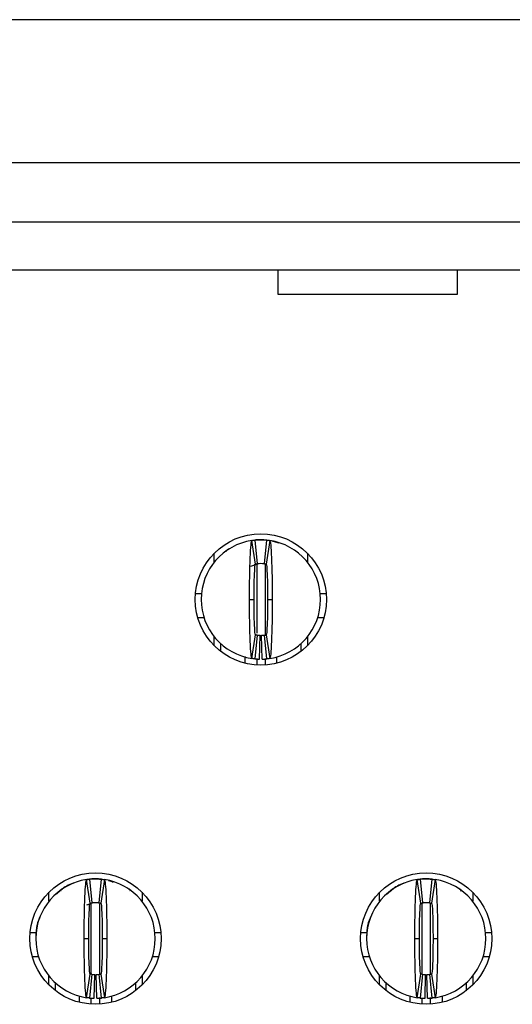
# Model space of a CAD drawing. Units: inches. Extents: x 0.1 to 20.2, y 0.1 to 13.1.
# Drawn here: x 2.3 to 2.4, y 2.3 to 2.6 of the extents above; entities that cross this region are included whole.
import ezdxf

# ---------------------------------------------------------------- set-up
doc = ezdxf.new("R2010")
doc.units = ezdxf.units.IN
doc.header["$LTSCALE"] = 1.2
doc.header["$MEASUREMENT"] = 0

msp = doc.modelspace()

# ---------------------------------------------------------------- linework, layer by layer
at = {"color": 7, "linetype": 'Continuous', "lineweight": 25}
for p, q in [((3.794404286502095, 2.592312627220878), (1.144010717408105, 2.592312627220878)), ((1.449128785991473, 2.545265382381332), (3.489286217918726, 2.545265382381332)), ((3.489286217918726, 2.525580339784624), (1.449128785991473, 2.525580339784624)), ((1.449128785991473, 2.50983231670713), (3.489286217918726, 2.50983231670713)), ((2.365861046655503, 2.501744018477175), (2.365861046655503, 2.50983231670713)), ((2.424916165279067, 2.50983231670713), (2.424916165279067, 2.501744018477175)), ((2.424916165279067, 2.501744018477175), (2.365861046655503, 2.501744018477175)), ((2.358395964559436, 2.412850589548318), (2.357225018919633, 2.420637051265115)), ((2.357360372356018, 2.420716768260884), (2.359168128139336, 2.420855930403271)), ((2.358183877842813, 2.420757261543102), (2.35897128541328, 2.412922712048486)), ((2.359168128139336, 2.420855930403271), (2.361136637898943, 2.420855930403271)), ((2.36133348979156, 2.412922712048486), (2.362120888195467, 2.420757261543102)), ((2.363079747118646, 2.420637051265115), (2.361908801478843, 2.412850589548318)), ((2.344798049977038, 2.413489388835521), (2.344798049977038, 2.41643917434268)), ((2.348684020919304, 2.417198490987656), (2.348563718975709, 2.416836315588204)), ((2.349847284981178, 2.417812833890715), (2.348698174089138, 2.417180322864203)), ((2.375506716061241, 2.41643917434268), (2.375506716061241, 2.413489388835521)), ((2.356838850047355, 2.412178268148366), (2.359148878361711, 2.412943753888742)), ((2.357978629380527, 2.412698438389314), (2.359146485889349, 2.412939005610262)), ((2.338588502543594, 2.40313939756617), (2.34056601386588, 2.40313939756617)), ((2.379738752172398, 2.40313939756617), (2.381716263494686, 2.40313939756617)), ((2.356412229142383, 2.401170892389843), (2.357908285193149, 2.401170892389843)), ((2.36239648084513, 2.401170892389843), (2.363892536895896, 2.401170892389843)), ((2.339319700763396, 2.395265381444143), (2.34137405536465, 2.395265381444143)), ((2.378930710673629, 2.395265381444143), (2.380985074441444, 2.395265381444143)), ((2.357225018919633, 2.381704733514571), (2.358395964559436, 2.389491199814648)), ((2.35897128541328, 2.389419072731199), (2.358183877842813, 2.381584525528224)), ((2.359758683817186, 2.381489791414268), (2.359916165331279, 2.389362230887841)), ((2.360546082221093, 2.381489791414268), (2.360388600707, 2.389362230887841)), ((2.362120888195467, 2.381584525528224), (2.36133348979156, 2.389419072731199)), ((2.361908801478843, 2.389491199814648), (2.363079747118646, 2.381704733514571)), ((2.344798049977038, 2.385902610437006), (2.344798049977038, 2.388852400527445)), ((2.346963411629262, 2.383997459945467), (2.346963411629262, 2.386557483288525)), ((2.373341363575578, 2.386557483288525), (2.373341363575578, 2.383997459945467)), ((2.375506716061241, 2.388852400527445), (2.375506716061241, 2.385902610437006)), ((2.354837423168009, 2.382342290732789), (2.354837423168009, 2.380179773006045)), ((2.36546734287027, 2.380179773006045), (2.36546734287027, 2.382295055445122)), ((2.303868411966376, 2.301039562448844), (2.302697457160013, 2.308826028748921)), ((2.302883758341179, 2.308913521279866), (2.304640566379716, 2.309044907887077)), ((2.303656316083193, 2.308946236735268), (2.30444372365366, 2.301111689532293)), ((2.304640566379716, 2.309044907887077), (2.306609085305884, 2.309044907887077)), ((2.30680592803194, 2.301111689532293), (2.307593335602407, 2.308946236735268)), ((2.308552194525587, 2.308826028748921), (2.307381239719223, 2.301039562448844)), ((2.412923526319056, 2.301039562448844), (2.411752580679253, 2.308826028748921)), ((2.411938877277139, 2.308913521279866), (2.413695689898956, 2.309044907887077)), ((2.412711439602433, 2.308946236735268), (2.41349884258962, 2.301111689532293)), ((2.413695689898956, 2.309044907887077), (2.415664195075283, 2.309044907887077)), ((2.4158610469679, 2.301111689532293), (2.416648445371806, 2.308946236735268)), ((2.417607304294986, 2.308826028748921), (2.416436358655183, 2.301039562448844)), ((2.294157925809408, 2.305385667242271), (2.292791063266187, 2.304050860162076)), ((2.294157925809408, 2.305385648909149), (2.294037018872801, 2.305023235179117)), ((2.317213109473959, 2.30502315268007), (2.317091322547518, 2.305385121831905)), ((2.403213035578807, 2.305385667242271), (2.401846173035586, 2.304050860162076)), ((2.403213049328648, 2.305385648909149), (2.403092128642201, 2.305023235179117)), ((2.426268228409918, 2.30502315268007), (2.426146441483478, 2.305385121831905)), ((2.290270497383979, 2.301678361736047), (2.290270497383979, 2.304628151826487)), ((2.32097915430162, 2.304628151826487), (2.32097915430162, 2.301678361736047)), ((2.399325611736659, 2.301678361736047), (2.399325611736659, 2.304628151826487)), ((2.430034273237581, 2.304628151826487), (2.430034273237581, 2.301678361736047)), ((2.302782816173938, 2.300523494243842), (2.304621316602091, 2.301132726789269)), ((2.30399711047964, 2.300999894157095), (2.30461893329629, 2.301127983094068)), ((2.306628335083509, 2.301132726789269), (2.306922398353132, 2.301081022803224)), ((2.30663071838931, 2.301127983094068), (2.307404174454279, 2.300942561902736)), ((2.412806776417761, 2.300844543868382), (2.413676440121331, 2.301132726789269)), ((2.413052238582161, 2.300999894157095), (2.41367404764897, 2.301127983094068)), ((2.415683444852908, 2.301132726789269), (2.415977521872372, 2.301081022803224)), ((2.41568583732527, 2.301127983094068), (2.416459288806959, 2.300942561902736)), ((2.284060940783973, 2.291328375049976), (2.286038461272821, 2.291328375049976)), ((2.301884658216202, 2.289359869873649), (2.30338073260009, 2.289359869873649)), ((2.30786891908551, 2.289359869873649), (2.309364975136276, 2.289359869873649)), ((2.325211190412778, 2.291328375049976), (2.327188701735065, 2.291328375049976)), ((2.393116064303213, 2.291328375049976), (2.395093575625501, 2.291328375049976)), ((2.410939786318723, 2.289359869873649), (2.41243584695277, 2.289359869873649)), ((2.41692403802147, 2.289359869873649), (2.418420098655516, 2.289359869873649)), ((2.434266309348738, 2.291328375049976), (2.436243822962665, 2.291328375049976)), ((2.284792139003776, 2.283454358927949), (2.286846493605029, 2.283454358927949)), ((2.32440315808057, 2.283454358927949), (2.326457512681824, 2.283454358927949)), ((2.393847253356455, 2.283454358927949), (2.395901612540989, 2.283454358927949)), ((2.43345827472489, 2.283454358927949), (2.435512629326143, 2.283454358927949)), ((2.290270497383979, 2.274091587920812), (2.290270497383979, 2.277041373427972)), ((2.302697457160013, 2.269893710998378), (2.303868411966376, 2.277680172715174)), ((2.30444372365366, 2.277608050215007), (2.303656316083193, 2.269773500720391)), ((2.305231131224127, 2.269678768898074), (2.30538861273822, 2.277551208371648)), ((2.306018520461472, 2.269678768898074), (2.305861038947379, 2.277551208371648)), ((2.307593335602407, 2.269773500720391), (2.30680592803194, 2.277608050215007)), ((2.307381239719223, 2.277680172715174), (2.308552194525587, 2.269893710998378)), ((2.32097915430162, 2.277041373427972), (2.32097915430162, 2.274091587920812)), ((2.399325611736659, 2.274091587920812), (2.399325611736659, 2.277041373427972)), ((2.411752580679253, 2.269893710998378), (2.412923526319056, 2.277680172715174)), ((2.41349884258962, 2.277608050215007), (2.412711439602433, 2.269773500720391)), ((2.414286240993526, 2.269678768898074), (2.41444372250762, 2.277551208371648)), ((2.415073643980713, 2.269678768898074), (2.41491616246662, 2.277551208371648)), ((2.416648445371806, 2.269773500720391), (2.4158610469679, 2.277608050215007)), ((2.416436358655183, 2.277680172715174), (2.417607304294986, 2.269893710998378)), ((2.430034273237581, 2.277041373427972), (2.430034273237581, 2.274091587920812)), ((2.292435840703082, 2.272186437429273), (2.292435840703082, 2.274746460772332)), ((2.318813801815957, 2.274746460772332), (2.318813801815957, 2.272186437429273)), ((2.401490968805602, 2.272186437429273), (2.401490968805602, 2.274746460772332)), ((2.427868920751917, 2.274746460772332), (2.427868920751917, 2.272186437429273)), ((2.300309861408389, 2.268368752781492), (2.300309861408389, 2.270477304673321)), ((2.31093979027721, 2.270537817724269), (2.31093979027721, 2.268368752781492)), ((2.409364980344349, 2.268368752781492), (2.409364980344349, 2.270477304673321)), ((2.41999490462989, 2.270537817724269), (2.41999490462989, 2.268368752781492))]:
    msp.add_line(p, q, dxfattribs=at)
at = {"color": 8, "linetype": 'Continuous', "lineweight": 25}
for p, q in [((2.358774433520663, 2.412612148969471), (2.358774433520663, 2.390095344918846)), ((2.361530332517616, 2.412962183259178), (2.361530332517616, 2.389534255150603)), ((2.358774433520663, 2.381695470704909), (2.358774433520663, 2.379561238693073)), ((2.361530332517616, 2.381674311991004), (2.361530332517616, 2.379561238693073)), ((2.304246880927603, 2.277696035448594), (2.304246880927603, 2.301151156159704)), ((2.307002770757996, 2.277686841388137), (2.307002770757996, 2.300736332618448)), ((2.413301990697003, 2.277696035448594), (2.413301990697003, 2.300736332618448)), ((2.416057894277236, 2.277686841388137), (2.416057894277236, 2.300736332618448)), ((2.304246880927603, 2.267750211593599), (2.304246880927603, 2.269723116719097)), ((2.307002770757996, 2.267750211593599), (2.307002770757996, 2.269896208886189)), ((2.413301990697003, 2.267750211593599), (2.413301990697003, 2.269723116719097)), ((2.416057894277236, 2.267750211593599), (2.416057894277236, 2.269896208886189))]:
    msp.add_line(p, q, dxfattribs=at)
at = {"color": 7, "linetype": 'Continuous', "lineweight": 25, "flags": 128}
for points in [[(2.36382754598001, 2.420545312324891), (2.365656522351519, 2.419956869539299), (2.36597034872617, 2.419821529852754)], [(2.309930863599084, 2.308568168811075), (2.311128951425338, 2.308145847023105), (2.311442777799989, 2.30801050504492)]]:
    msp.add_lwpolyline(points, dxfattribs=at)
at = {"color": 7, "linetype": 'Continuous', "lineweight": 25}
for centre, radius in [((2.360152383844863, 2.40117089294277), 0.02165354330708658), ((2.305624824789745, 2.289359869320723), 0.02165354330708658), ((2.414679942899982, 2.289359869320723), 0.02165354330708702)]:
    msp.add_circle(centre, radius, dxfattribs=at)
for centre, radius, start, end in [((2.360152383844863, 2.40117089294277), 0.01968503937007871, 98.55217743758372, 180), ((2.360152383844863, 2.40117089294277), 0.01968503937007868, 84.2608295227306, 95.73917047726682), ((2.360152383844863, 2.40117089294277), 0.01968503937007871, 0, 81.447822562415), ((2.360152383844863, 2.40117089294277), 0.01181102362204716, 84.26082952273276, 95.73917047726727), ((2.360152383844863, 2.40117089294277), 0.01968503937007898, 180, 261.4478225624173), ((2.360152383844863, 2.40117089294277), 0.01968503937007871, 278.5521774375858, 0), ((2.360152383844863, 2.40117089294277), 0.01181102362204764, 264.2608295227336, 268.8540080016126), ((2.360152383844863, 2.40117089294277), 0.01181102362204765, 271.1459919983911, 275.7391704772702), ((2.360152383844863, 2.40117089294277), 0.01968503937007912, 264.2608295227315, 268.8540080016118), ((2.360152383844863, 2.40117089294277), 0.0196850393700791, 271.1459919983886, 275.7391704772675), ((2.305624824789745, 2.289359869320723), 0.01968503937007915, 98.55217743758392, 180), ((2.305624824789745, 2.289359869320723), 0.01968503937007868, 84.2608295227306, 95.73917047726682), ((2.305624824789745, 2.289359869320723), 0.01968503937007871, 0, 81.447822562415), ((2.414679942899982, 2.289359869320723), 0.01968503937007915, 98.55217743758519, 180), ((2.414679942899982, 2.289359869320723), 0.01968503937007868, 84.2608295227306, 95.73917047726812), ((2.414679942899982, 2.289359869320723), 0.01968503937007854, 0, 81.44782256241629), ((2.305624824789745, 2.289359869320723), 0.01181102362204716, 84.26082952273276, 95.73917047726727), ((2.414679942899982, 2.289359869320723), 0.01181102362204721, 84.2608295227349, 95.7391704772694), ((2.305624824789745, 2.289359869320723), 0.01968503937007915, 180, 261.4478225624158), ((2.305624824789745, 2.289359869320723), 0.01968503937007871, 278.5521774375845, 0), ((2.414679942899982, 2.289359869320723), 0.01968503937007915, 180, 261.4478225624158), ((2.414679942899982, 2.289359869320723), 0.01968503937007848, 278.5521774375833, 0), ((2.305624824789745, 2.289359869320723), 0.0118110236220476, 264.2608295227338, 268.8540080016126), ((2.305624824789745, 2.289359869320723), 0.0118110236220476, 271.145991998389, 275.7391704772679), ((2.414679942899982, 2.289359869320723), 0.01181102362204765, 264.2608295227316, 268.8540080016104), ((2.414679942899982, 2.289359869320723), 0.01181102362204756, 271.145991998389, 275.7391704772657), ((2.305624824789745, 2.289359869320723), 0.01968503937007872, 264.2608295227301, 268.8540080016117), ((2.305624824789745, 2.289359869320723), 0.01968503937007865, 271.1459919983886, 275.7391704772676), ((2.414679942899982, 2.289359869320723), 0.01968503937007872, 264.2608295227301, 268.8540080016117), ((2.414679942899982, 2.289359869320723), 0.01968503937007865, 271.1459919983886, 275.7391704772664)]:
    msp.add_arc(centre, radius, start, end, dxfattribs=at)
for points, knots in [([(2.356412226364558, 2.401170892942767), (2.356412224327696, 2.40628361787525), (2.356501110305665, 2.411335449175172), (2.356800223760228, 2.418482048004972), (2.357010193015379, 2.420604745023728), (2.357225021346966, 2.420637051367263)], [0, 0, 0, 0, 0.5, 0.5, 1, 1, 1, 1]), ([(2.357225021346965, 2.420637051367263), (2.357362331105975, 2.420657700302217), (2.357499641273591, 2.420676863797735), (2.35763695175172, 2.420694554904255), (2.357728106145985, 2.420706299252688), (2.357819260712624, 2.420717394671366), (2.357910415398024, 2.420727844455849), (2.358001570115781, 2.420738294244041), (2.358092724951664, 2.420748098397145), (2.358183879907854, 2.420757259814947)], [1.388456241783857e-17, 1.388456241783857e-17, 1.388456241783857e-17, 1.388456241783857e-17, 0.0002490118657675275, 0.0002490118657675275, 0.0002490118657675275, 0.0004143198946406597, 0.0004143198946406597, 0.0004143198946406597, 0.0005796279821434908, 0.0005796279821434908, 0.0005796279821434908, 0.0005796279821434908]), ([(2.35916813187636, 2.420855932312848), (2.35916813187636, 2.420855932312847), (2.359103678658748, 2.420852102042949), (2.358954297753853, 2.420840042176311), (2.358825350070857, 2.420827754820104), (2.358695255591753, 2.420813357869041), (2.358542085025869, 2.420794130551902), (2.358475890704574, 2.420784412406449), (2.358475890704574, 2.420784412406449)], [1.192907785574231e-14, 1.192907785574231e-14, 1.192907785574231e-14, 1.192907785574231e-14, 0.2499999999997287, 0.3749999999997287, 0.4999999999997287, 0.6249999999997287, 0.7499999999997287, 0.9999999999997168, 0.9999999999997168, 0.9999999999997168, 0.9999999999997168]), ([(2.362120887781872, 2.420757259814947), (2.362258199057354, 2.420743459512515), (2.362395510086255, 2.420728200878628), (2.362532820797985, 2.420711473663766), (2.362623975347581, 2.420700369200628), (2.362715129742113, 2.420688617486998), (2.362806283981198, 2.420676215013116), (2.36289743825304, 2.420663812534777), (2.362988592393122, 2.420650759292981), (2.363079746342761, 2.420637051367263)], [2.692054563282395e-17, 2.692054563282395e-17, 2.692054563282395e-17, 2.692054563282395e-17, 0.0002490118651034783, 0.0002490118651034783, 0.0002490118651034783, 0.0004143198942711722, 0.0004143198942711722, 0.0004143198942711722, 0.0005796279829002116, 0.0005796279829002116, 0.0005796279829002116, 0.0005796279829002116]), ([(2.363079746342761, 2.420637051367263), (2.363293931447468, 2.42060484175356), (2.363504525939394, 2.418492927932473), (2.363805357920102, 2.411284310277775), (2.363892544704823, 2.406268270156269), (2.363892541325166, 2.401170892942751)], [0, 0, 0, 0, 0.5, 0.5, 1, 1, 1, 1]), ([(2.349796282237033, 2.417911534833846), (2.349597126495492, 2.417788871468081), (2.349369033156172, 2.417648384949874), (2.349153805355398, 2.41744223988557), (2.349126499974414, 2.417416086807304)], [0, 0, 0, 0, 0.8731326488241329, 1, 1, 1, 1]), ([(2.357908289356676, 2.401170892942783), (2.357908289356638, 2.404244200291846), (2.357961241006735, 2.407253585938363), (2.35814134977073, 2.411569738190468), (2.358266842277294, 2.412831170044092), (2.358395966346126, 2.412850587997466)], [0, 0, 0, 0, 0.5, 0.5, 1, 1, 1, 1]), ([(2.358395966346124, 2.412850587997466), (2.358478399835262, 2.412862984521701), (2.358560833412937, 2.412874488728141), (2.35864326705394, 2.412885108473991), (2.358697936057766, 2.4128921513623), (2.358752605106793, 2.412898805223535), (2.358807274178449, 2.412905072035739), (2.358861943257093, 2.412911338848744), (2.3589166123549, 2.412917218612004), (2.358971281482658, 2.412922713066076)], [3.990865577561006e-17, 3.990865577561006e-17, 3.990865577561006e-17, 3.990865577561006e-17, 0.0002490118494201203, 0.0002490118494201203, 0.0002490118494201203, 0.0004141535233791374, 0.0004141535233791374, 0.0004141535233791374, 0.0005792952184296694, 0.0005792952184296694, 0.0005792952184296694, 0.0005792952184296694]), ([(2.361333486207069, 2.412922713066076), (2.361415920024327, 2.412914428155716), (2.361498353787588, 2.412905267237653), (2.361580787486889, 2.412895224140583), (2.361635456529434, 2.412888563678834), (2.361690125530799, 2.412881515195114), (2.361744794500496, 2.412874076582463), (2.361799463477268, 2.412866637968849), (2.361854132433415, 2.412858809224992), (2.361908801343602, 2.412850587997466)], [5.379260092018396e-17, 5.379260092018396e-17, 5.379260092018396e-17, 5.379260092018396e-17, 0.0002490118491802963, 0.0002490118491802963, 0.0002490118491802963, 0.0004141535232458624, 0.0004141535232458624, 0.0004141535232458624, 0.0005792952187026908, 0.0005792952187026908, 0.0005792952187026908, 0.0005792952187026908]), ([(2.361908801343601, 2.412850587997466), (2.362037410808868, 2.412831247431275), (2.362162488044508, 2.411584926538515), (2.362343229135721, 2.407267792387458), (2.362396478333077, 2.404232234982962), (2.362396478333061, 2.401170892942754)], [0, 0, 0, 0, 0.5, 0.5, 1, 1, 1, 1]), ([(2.357225021346965, 2.381704734518277), (2.357010836242252, 2.381736944131981), (2.35680024175032, 2.383848857953209), (2.356499409769609, 2.391057475608318), (2.356412222984904, 2.396073515729102), (2.356412226364561, 2.401170892942785)], [0, 0, 0, 0, 0.5, 0.5, 1, 1, 1, 1]), ([(2.358395966346125, 2.389491197888074), (2.35826735688086, 2.389510538454264), (2.358142279645219, 2.39075685934703), (2.357961538554005, 2.395073993498081), (2.35790828935665, 2.39810955090258), (2.357908289356666, 2.401170892942783)], [0, 0, 0, 0, 0.5, 0.5, 1, 1, 1, 1]), ([(2.362396478333041, 2.401170892942754), (2.36239647833306, 2.398097585593688), (2.362343526682985, 2.395088199947178), (2.362163417919025, 2.390772047695073), (2.362037925412434, 2.389510615841449), (2.361908801343601, 2.389491197888074)], [0, 0, 0, 0, 0.5, 0.5, 1, 1, 1, 1]), ([(2.363892541325167, 2.401170892942768), (2.363892543362027, 2.396058168010111), (2.363803657384081, 2.391006336710946), (2.363504543929512, 2.383859737880715), (2.363294574674355, 2.381737040861814), (2.363079746342761, 2.381704734518277)], [0, 0, 0, 0, 0.5, 0.5, 1, 1, 1, 1]), ([(2.358971281482658, 2.389419072819464), (2.358888847665399, 2.389427357729824), (2.358806413902139, 2.389436518647886), (2.358723980202837, 2.389446561744957), (2.358669311160293, 2.389453222206706), (2.358614642158928, 2.389460270690426), (2.358559973189231, 2.389467709303077), (2.358505304212459, 2.38947514791669), (2.358450635256312, 2.389482976660547), (2.358395966346125, 2.389491197888074)], [5.812820298080456e-17, 5.812820298080456e-17, 5.812820298080456e-17, 5.812820298080456e-17, 0.0002490118491802947, 0.0002490118491802947, 0.0002490118491802947, 0.0004141535232458599, 0.0004141535232458599, 0.0004141535232458599, 0.0005792952187026866, 0.0005792952187026866, 0.0005792952187026866, 0.0005792952187026866]), ([(2.361333486207069, 2.389419072819464), (2.361415920024327, 2.389427357729824), (2.361498353787588, 2.389436518647886), (2.36158078748689, 2.389446561744957), (2.361635456529434, 2.389453222206706), (2.3616901255308, 2.389460270690426), (2.361744794500497, 2.389467709303077), (2.361799463477269, 2.38947514791669), (2.361854132433415, 2.389482976660547), (2.361908801343602, 2.389491197888074)], [2.082119873069895e-17, 2.082119873069895e-17, 2.082119873069895e-17, 2.082119873069895e-17, 0.0002490118491802842, 0.0002490118491802842, 0.0002490118491802842, 0.0004141535232458434, 0.0004141535232458434, 0.0004141535232458434, 0.0005792952187026648, 0.0005792952187026648, 0.0005792952187026648, 0.0005792952187026648]), ([(2.358183879907855, 2.381584526070592), (2.358046568632373, 2.381598326373024), (2.357909257603472, 2.381613585006911), (2.357771946891741, 2.381630312221774), (2.357680792342146, 2.381641416684912), (2.357589637947614, 2.381653168398542), (2.357498483708528, 2.381665570872424), (2.357407329436687, 2.381677973350763), (2.357316175296604, 2.381691026592558), (2.357225021346966, 2.381704734518277)], [2.516867399595423e-17, 2.516867399595423e-17, 2.516867399595423e-17, 2.516867399595423e-17, 0.0002490118651034775, 0.0002490118651034775, 0.0002490118651034775, 0.0004143198942711722, 0.0004143198942711722, 0.0004143198942711722, 0.0005796279829002089, 0.0005796279829002089, 0.0005796279829002089, 0.0005796279829002089]), ([(2.363079746342762, 2.381704734518277), (2.362942436583752, 2.381684085583323), (2.362805126416136, 2.381664922087805), (2.362667815938007, 2.381647230981285), (2.362576661543741, 2.381635486632852), (2.362485506977103, 2.381624391214173), (2.362394352291702, 2.38161394142969), (2.362303197573946, 2.381603491641499), (2.362212042738063, 2.381593687488394), (2.362120887781872, 2.381584526070592)], [1.3018103569954e-17, 1.3018103569954e-17, 1.3018103569954e-17, 1.3018103569954e-17, 0.0002490118657675326, 0.0002490118657675326, 0.0002490118657675326, 0.0004143198946406699, 0.0004143198946406699, 0.0004143198946406699, 0.0005796279821434942, 0.0005796279821434942, 0.0005796279821434942, 0.0005796279821434942]), ([(2.30188466730942, 2.289359869320723), (2.301884663520237, 2.294462170598323), (2.301973214204453, 2.2995152059898), (2.302272813370519, 2.306675742307993), (2.302483071212527, 2.30879378715661), (2.302697462291848, 2.308826027745215)], [0, 0, 0, 0, 0.5, 0.5, 1, 1, 1, 1]), ([(2.302697462291847, 2.308826027745215), (2.302829583288628, 2.308845896383019), (2.302961704666096, 2.308864389713912), (2.30309382632842, 2.308881519399297), (2.303187575097362, 2.308893674006566), (2.303281324049185, 2.308905142009709), (2.303375073129195, 2.308915927013095), (2.303468822244413, 2.308926712020531), (2.303562571485209, 2.308936814026948), (2.303656320852737, 2.3089462361929)], [1.563696197841972e-17, 1.563696197841972e-17, 1.563696197841972e-17, 1.563696197841972e-17, 0.0002396020221208515, 0.0002396020221208515, 0.0002396020221208515, 0.0004096149719283917, 0.0004096149719283917, 0.0004096149719283917, 0.0005796279855352468, 0.0005796279855352468, 0.0005796279855352468, 0.0005796279855352468]), ([(2.304640572821241, 2.309044908690801), (2.304640572821241, 2.309044908690803), (2.30457611960363, 2.309041078420902), (2.304426738698735, 2.309029018554265), (2.304297791015739, 2.309016731198056), (2.304167696536634, 2.309002334246995), (2.304014525970751, 2.308983106929854), (2.303948331649456, 2.308973388784402), (2.303948331649456, 2.308973388784402)], [3.212614727045906e-15, 3.212614727045906e-15, 3.212614727045906e-15, 3.212614727045906e-15, 0.2500000000003079, 0.3750000000003079, 0.5000000000003079, 0.6250000000003079, 0.7500000000003079, 1.000000000000305, 1.000000000000305, 1.000000000000305, 1.000000000000305]), ([(2.307593328726754, 2.3089462361929), (2.307725451182723, 2.308932957386451), (2.307857573407343, 2.308918328371605), (2.30798969534529, 2.308902340051341), (2.308083444310021, 2.308890995315592), (2.308177193113252, 2.308878966161537), (2.308270941749871, 2.308866248790908), (2.308364690422112, 2.308853531415447), (2.308458438955344, 2.308840125819742), (2.308552187287643, 2.308826027745215)], [1.736924365476344e-17, 1.736924365476344e-17, 1.736924365476344e-17, 1.736924365476344e-17, 0.0002396020215202758, 0.0002396020215202758, 0.0002396020215202758, 0.0004096149715651423, 0.0004096149715651423, 0.0004096149715651423, 0.0005796279862723496, 0.0005796279862723496, 0.0005796279862723496, 0.0005796279862723496]), ([(2.308552187287643, 2.308826027745215), (2.308766394878291, 2.308793814750029), (2.308976955430369, 2.306684144899446), (2.309278124990322, 2.299463503768487), (2.30936498531891, 2.294457789140414), (2.309364982270061, 2.289359869320722)], [0, 0, 0, 0, 0.5, 0.5, 1, 1, 1, 1]), ([(2.410939785419656, 2.289359869320723), (2.410939781630474, 2.294462170598319), (2.411028332314689, 2.299515205989815), (2.411327931480756, 2.306675742307997), (2.411538189322763, 2.30879378715661), (2.411752580402084, 2.308826027745215)], [0, 0, 0, 0, 0.5, 0.5, 1, 1, 1, 1]), ([(2.411752580402084, 2.308826027745215), (2.411884701398864, 2.308845896383019), (2.412016822776332, 2.308864389713912), (2.412148944438656, 2.308881519399297), (2.412242693207598, 2.308893674006566), (2.412336442159421, 2.308905142009709), (2.412430191239431, 2.308915927013095), (2.412523940354649, 2.308926712020531), (2.412617689595445, 2.308936814026948), (2.412711438962973, 2.3089462361929)], [1.649306362456004e-17, 1.649306362456004e-17, 1.649306362456004e-17, 1.649306362456004e-17, 0.0002396020221208515, 0.0002396020221208515, 0.0002396020221208515, 0.0004096149719283951, 0.0004096149719283951, 0.0004096149719283951, 0.0005796279855352468, 0.0005796279855352468, 0.0005796279855352468, 0.0005796279855352468]), ([(2.413695690931478, 2.309044908690801), (2.413695690931478, 2.309044908690803), (2.413631237713866, 2.309041078420902), (2.413481856808971, 2.309029018554265), (2.413352909125976, 2.309016731198056), (2.413222814646871, 2.309002334246995), (2.413069644080987, 2.308983106929854), (2.413003449759692, 2.308973388784402), (2.413003449759692, 2.308973388784402)], [1.795607839438796e-14, 1.795607839438796e-14, 1.795607839438796e-14, 1.795607839438796e-14, 0.2500000000003146, 0.3750000000003146, 0.5000000000003146, 0.6250000000003146, 0.7500000000003146, 1.000000000000297, 1.000000000000297, 1.000000000000297, 1.000000000000297]), ([(2.41664844683699, 2.3089462361929), (2.416780569292959, 2.308932957386451), (2.416912691517579, 2.308918328371605), (2.417044813455527, 2.308902340051341), (2.417138562420257, 2.308890995315592), (2.417232311223488, 2.308878966161537), (2.417326059860107, 2.308866248790908), (2.417419808532348, 2.308853531415447), (2.41751355706558, 2.308840125819742), (2.41760730539788, 2.308826027745215)], [1.128403952851417e-17, 1.128403952851417e-17, 1.128403952851417e-17, 1.128403952851417e-17, 0.0002396020215202698, 0.0002396020215202698, 0.0002396020215202698, 0.0004096149715651345, 0.0004096149715651345, 0.0004096149715651345, 0.000579627986272341, 0.000579627986272341, 0.000579627986272341, 0.000579627986272341]), ([(2.417607305397879, 2.308826027745215), (2.417821512988528, 2.308793814750029), (2.418032073540605, 2.306684144899447), (2.418333243100558, 2.299463503768489), (2.418420103429147, 2.294457789140413), (2.418420100380297, 2.289359869320722)], [0, 0, 0, 0, 0.5, 0.5, 1, 1, 1, 1]), ([(2.29841027501924, 2.307645641551522), (2.298348671899157, 2.307631210891278), (2.296783681558205, 2.307264608617507), (2.295450915944867, 2.306297928645721), (2.294170612329518, 2.305369300348009)], [0, 0, 0, 0, 0.0393632589735531, 1, 1, 1, 1]), ([(2.295268729643973, 2.306100512317653), (2.295069561695068, 2.305977850278066), (2.294841454856548, 2.305837365575531), (2.294626249515906, 2.305631217385643), (2.294598947381355, 2.305605064291111)], [0, 0, 0, 0, 0.873134493461449, 1, 1, 1, 1]), ([(2.316691449666883, 2.305566660984749), (2.316650641966984, 2.305606004845929), (2.316422110539665, 2.305826338478405), (2.316179895299376, 2.305976864755626), (2.315980931208187, 2.306100512317653)], [0, 0, 0, 0, 0.1785649369030936, 1, 1, 1, 1]), ([(2.407465384788639, 2.307645641551522), (2.407403783203091, 2.307631210870962), (2.405838797823932, 2.307264600111089), (2.404506034154214, 2.306297924899818), (2.403225731265478, 2.305369300348009)], [0, 0, 0, 0, 0.03936240323301907, 1, 1, 1, 1]), ([(2.404323839413373, 2.306100512317653), (2.404124683671832, 2.305977848951887), (2.403896590332512, 2.305837362433681), (2.403681362531738, 2.305631217369377), (2.403654057150755, 2.305605064291111)], [0, 0, 0, 0, 0.8731326488241329, 1, 1, 1, 1]), ([(2.425746568602844, 2.305566660984749), (2.42570576092831, 2.305606004848219), (2.425477229437889, 2.305826338691314), (2.425235011723333, 2.305976864838397), (2.425036045560866, 2.306100512317653)], [0, 0, 0, 0, 0.1785647766030335, 0.9999999999999999, 0.9999999999999999, 0.9999999999999999, 0.9999999999999999]), ([(2.303380730301571, 2.289359869320721), (2.303380730301699, 2.292420682224367), (2.303434046933699, 2.29545813320047), (2.303614576583126, 2.299770679135052), (2.303739779325396, 2.301020221027106), (2.303868407291007, 2.301039564375418)], [0, 0, 0, 0, 0.5, 0.5, 1, 1, 1, 1]), ([(2.303868407291007, 2.301039564375418), (2.303947725723172, 2.30105149245073), (2.304027044238925, 2.301062594365912), (2.304106362810745, 2.301072877141897), (2.304162589341058, 2.301080166289978), (2.30421881591908, 2.301087043802355), (2.304275042522434, 2.301093511842609), (2.304331269133392, 2.301099979883737), (2.304387495764758, 2.301106038451797), (2.30444372242754, 2.301111689444029)], [1.823523627378074e-17, 1.823523627378074e-17, 1.823523627378074e-17, 1.823523627378074e-17, 0.0002396020075542988, 0.0002396020075542988, 0.0002396020075542988, 0.000409448602126575, 0.000409448602126575, 0.000409448602126575, 0.0005792952196520246, 0.0005792952196520246, 0.0005792952196520246, 0.0005792952196520246]), ([(2.306805927151951, 2.301111689444029), (2.306885245899844, 2.30110371760992), (2.306964564596098, 2.301094934716688), (2.307043883236374, 2.301085335286969), (2.30710010981526, 2.301078530542328), (2.307156336351655, 2.301071315471273), (2.307212562853083, 2.30106368779346), (2.307268789362205, 2.301056060114604), (2.307325015849477, 2.301048019827457), (2.307381242288484, 2.301039564375418)], [2.516844047157301e-17, 2.516844047157301e-17, 2.516844047157301e-17, 2.516844047157301e-17, 0.0002396020073373863, 0.0002396020073373863, 0.0002396020073373863, 0.0004094486019955591, 0.0004094486019955591, 0.0004094486019955591, 0.0005792952199179832, 0.0005792952199179832, 0.0005792952199179832, 0.0005792952199179832]), ([(2.307381242288484, 2.301039564375418), (2.307509853532256, 2.301020223541772), (2.307634932264959, 2.299773868195633), (2.307815674125938, 2.295456628619273), (2.307868919277906, 2.292421228399653), (2.307868919277925, 2.289359869320724)], [0, 0, 0, 0, 0.5, 0.5, 1, 1, 1, 1]), ([(2.412435848411807, 2.289359869320721), (2.412435848411936, 2.292420682224368), (2.412489165043936, 2.29545813320047), (2.412669694693362, 2.299770679135052), (2.412794897435633, 2.301020221027106), (2.412923525401243, 2.301039564375418)], [0, 0, 0, 0, 0.5, 0.5, 1, 1, 1, 1]), ([(2.412923525401243, 2.301039564375418), (2.413002843833409, 2.30105149245073), (2.413082162349161, 2.301062594365912), (2.413161480920982, 2.301072877141897), (2.413217707451295, 2.301080166289978), (2.413273934029316, 2.301087043802355), (2.41333016063267, 2.301093511842609), (2.413386387243628, 2.301099979883737), (2.413442613874995, 2.301106038451797), (2.413498840537776, 2.301111689444029)], [1.735265492386214e-17, 1.735265492386214e-17, 1.735265492386214e-17, 1.735265492386214e-17, 0.0002396020075542978, 0.0002396020075542978, 0.0002396020075542978, 0.0004094486021265766, 0.0004094486021265766, 0.0004094486021265766, 0.0005792952196520262, 0.0005792952196520262, 0.0005792952196520262, 0.0005792952196520262]), ([(2.415861045262187, 2.301111689444029), (2.41594036401008, 2.30110371760992), (2.416019682706334, 2.301094934716688), (2.41609900134661, 2.301085335286969), (2.416155227925497, 2.301078530542328), (2.416211454461891, 2.301071315471273), (2.416267680963319, 2.30106368779346), (2.416323907472441, 2.301056060114604), (2.416380133959713, 2.301048019827457), (2.416436360398721, 2.301039564375418)], [2.168837982480588e-17, 2.168837982480588e-17, 2.168837982480588e-17, 2.168837982480588e-17, 0.0002396020073373872, 0.0002396020073373872, 0.0002396020073373872, 0.0004094486019955574, 0.0004094486019955574, 0.0004094486019955574, 0.0005792952199179781, 0.0005792952199179781, 0.0005792952199179781, 0.0005792952199179781]), ([(2.41643636039872, 2.301039564375418), (2.416564971642493, 2.301020223541772), (2.416690050375195, 2.299773868195633), (2.416870792236175, 2.295456628619272), (2.416924037388141, 2.292421228399653), (2.416924037388162, 2.289359869320724)], [0, 0, 0, 0, 0.5, 0.5, 1, 1, 1, 1]), ([(2.287418138668004, 2.296640323685892), (2.287322042539341, 2.296469911301465), (2.286097980949771, 2.294299217673437), (2.286004282185092, 2.291729137115569), (2.285917939331768, 2.28936082319597)], [0, 0, 0, 0, 0.07850595875328988, 1, 1, 1, 1]), ([(2.396473262187244, 2.296640323685892), (2.396377162882451, 2.296469911362866), (2.395153069182284, 2.294299233317931), (2.395059381599911, 2.291729143902236), (2.394973049101167, 2.28936082319597)], [0, 0, 0, 0, 0.07850649405347118, 0.9999999999999999, 0.9999999999999999, 0.9999999999999999, 0.9999999999999999]), ([(2.302697462291848, 2.26989371089623), (2.302483254701211, 2.269925923891414), (2.302272694149144, 2.27203559374176), (2.301971524589193, 2.279256234872062), (2.30188466426058, 2.284261949501298), (2.30188466730943, 2.289359869320723)], [0, 0, 0, 0, 0.5, 0.5, 1, 1, 1, 1]), ([(2.303868407291007, 2.277680174266027), (2.303739796047235, 2.277699515099674), (2.30361471731453, 2.278945870445845), (2.303433975453551, 2.2832631100222), (2.303380730301586, 2.286298510241807), (2.303380730301565, 2.289359869320721)], [0, 0, 0, 0, 0.5, 0.5, 1, 1, 1, 1]), ([(2.307868919277924, 2.289359869320724), (2.307868919277849, 2.286299056417079), (2.307815602645809, 2.283261605440974), (2.307635072996361, 2.278949059506401), (2.307509870254102, 2.27769951761434), (2.307381242288484, 2.277680174266027)], [0, 0, 0, 0, 0.5, 0.5, 1, 1, 1, 1]), ([(2.309364982270046, 2.289359869320722), (2.309364986059381, 2.284257568043278), (2.309276435375023, 2.279204532651123), (2.308976836208958, 2.272043996333314), (2.308766578366955, 2.269925951484834), (2.308552187287643, 2.26989371089623)], [0, 0, 0, 0, 0.5, 0.5, 1, 1, 1, 1]), ([(2.411752580402084, 2.26989371089623), (2.411538372811445, 2.269925923891415), (2.41132781225938, 2.272035593741767), (2.411026642699428, 2.279256234872088), (2.410939782370816, 2.28426194950129), (2.410939785419666, 2.289359869320723)], [0, 0, 0, 0, 0.5, 0.5, 1, 1, 1, 1]), ([(2.412923525401243, 2.277680174266027), (2.41279491415747, 2.277699515099674), (2.412669835424766, 2.278945870445844), (2.412489093563788, 2.2832631100222), (2.412435848411822, 2.286298510241807), (2.412435848411801, 2.289359869320721)], [0, 0, 0, 0, 0.5, 0.5, 1, 1, 1, 1]), ([(2.41692403738816, 2.289359869320724), (2.416924037388085, 2.286299056417079), (2.416870720756045, 2.283261605440974), (2.416690191106597, 2.278949059506401), (2.416564988364338, 2.27769951761434), (2.41643636039872, 2.277680174266027)], [0, 0, 0, 0, 0.5, 0.5, 1, 1, 1, 1]), ([(2.418420100380283, 2.289359869320722), (2.418420104169618, 2.284257568043277), (2.418331553485259, 2.279204532651125), (2.418031954319195, 2.272043996333315), (2.417821696477191, 2.269925951484834), (2.417607305397879, 2.26989371089623)], [0, 0, 0, 0, 0.5, 0.5, 1, 1, 1, 1]), ([(2.30444372242754, 2.277608049197416), (2.304364403679646, 2.277616021031525), (2.304285084983392, 2.277624803924757), (2.304205766343117, 2.277634403354476), (2.30414953976423, 2.277641208099117), (2.304093313227835, 2.277648423170173), (2.304037086726408, 2.277656050847985), (2.303980860217286, 2.277663678526842), (2.303924633730014, 2.277671718813988), (2.303868407291006, 2.277680174266027)], [2.343482367555115e-17, 2.343482367555115e-17, 2.343482367555115e-17, 2.343482367555115e-17, 0.0002396020073373872, 0.0002396020073373872, 0.0002396020073373872, 0.0004094486019955738, 0.0004094486019955738, 0.0004094486019955738, 0.0005792952199180154, 0.0005792952199180154, 0.0005792952199180154, 0.0005792952199180154]), ([(2.30680592715195, 2.277608049197416), (2.306885245899843, 2.277616021031525), (2.306964564596098, 2.277624803924757), (2.307043883236374, 2.277634403354476), (2.30710010981526, 2.277641208099117), (2.307156336351655, 2.277648423170173), (2.307212562853083, 2.277656050847985), (2.307268789362205, 2.277663678526842), (2.307325015849477, 2.277671718813988), (2.307381242288484, 2.277680174266027)], [8.673617379884035e-18, 8.673617379884035e-18, 8.673617379884035e-18, 8.673617379884035e-18, 0.000239602007337384, 0.000239602007337384, 0.000239602007337384, 0.000409448601995555, 0.000409448601995555, 0.000409448601995555, 0.0005792952199179789, 0.0005792952199179789, 0.0005792952199179789, 0.0005792952199179789]), ([(2.413498840537776, 2.277608049197416), (2.413419521789882, 2.277616021031525), (2.413340203093628, 2.277624803924757), (2.413260884453353, 2.277634403354476), (2.413204657874466, 2.277641208099117), (2.413148431338072, 2.277648423170173), (2.413092204836643, 2.277656050847985), (2.413035978327521, 2.277663678526842), (2.41297975184025, 2.277671718813988), (2.412923525401242, 2.277680174266027)], [2.342780020159687e-17, 2.342780020159687e-17, 2.342780020159687e-17, 2.342780020159687e-17, 0.0002396020073373907, 0.0002396020073373907, 0.0002396020073373907, 0.0004094486019955765, 0.0004094486019955765, 0.0004094486019955765, 0.0005792952199180128, 0.0005792952199180128, 0.0005792952199180128, 0.0005792952199180128]), ([(2.415861045262186, 2.277608049197416), (2.415940364010079, 2.277616021031525), (2.416019682706334, 2.277624803924757), (2.41609900134661, 2.277634403354476), (2.416155227925497, 2.277641208099117), (2.416211454461891, 2.277648423170173), (2.416267680963319, 2.277656050847985), (2.416323907472441, 2.277663678526842), (2.416380133959714, 2.277671718813988), (2.41643636039872, 2.277680174266027)], [1.127778740529238e-17, 1.127778740529238e-17, 1.127778740529238e-17, 1.127778740529238e-17, 0.0002396020073373883, 0.0002396020073373883, 0.0002396020073373883, 0.000409448601995562, 0.000409448601995562, 0.000409448601995562, 0.0005792952199179859, 0.0005792952199179859, 0.0005792952199179859, 0.0005792952199179859]), ([(2.303656320852736, 2.269773502448545), (2.303524198396768, 2.269786781254995), (2.303392076172147, 2.26980141026984), (2.3032599542342, 2.269817398590104), (2.303166205269469, 2.269828743325853), (2.303072456466238, 2.269840772479908), (2.302978707829619, 2.269853489850537), (2.302884959157379, 2.269866207225998), (2.302791210624147, 2.269879612821703), (2.302697462291847, 2.26989371089623)], [9.540979117872439e-18, 9.540979117872439e-18, 9.540979117872439e-18, 9.540979117872439e-18, 0.0002396020215202732, 0.0002396020215202732, 0.0002396020215202732, 0.0004096149715651389, 0.0004096149715651389, 0.0004096149715651389, 0.000579627986272342, 0.000579627986272342, 0.000579627986272342, 0.000579627986272342]), ([(2.308552187287643, 2.26989371089623), (2.308420066290862, 2.269873842258426), (2.308287944913395, 2.269855348927533), (2.30815582325107, 2.269838219242148), (2.308062074482129, 2.269826064634879), (2.307968325530306, 2.269814596631736), (2.307874576450296, 2.26980381162835), (2.307780827335078, 2.269793026620914), (2.307687078094282, 2.269782924614498), (2.307593328726754, 2.269773502448545)], [5.204170427930421e-18, 5.204170427930421e-18, 5.204170427930421e-18, 5.204170427930421e-18, 0.0002396020221208515, 0.0002396020221208515, 0.0002396020221208515, 0.0004096149719283837, 0.0004096149719283837, 0.0004096149719283837, 0.0005796279855352223, 0.0005796279855352223, 0.0005796279855352223, 0.0005796279855352223]), ([(2.412711438962972, 2.269773502448545), (2.412579316507004, 2.269786781254994), (2.412447194282383, 2.269801410269841), (2.412315072344436, 2.269817398590104), (2.412221323379706, 2.269828743325853), (2.412127574576475, 2.269840772479908), (2.412033825939855, 2.269853489850537), (2.411940077267615, 2.269866207225998), (2.411846328734383, 2.269879612821703), (2.411752580402083, 2.26989371089623)], [1.128403952851417e-17, 1.128403952851417e-17, 1.128403952851417e-17, 1.128403952851417e-17, 0.0002396020215202741, 0.0002396020215202741, 0.0002396020215202741, 0.0004096149715651423, 0.0004096149715651423, 0.0004096149715651423, 0.000579627986272354, 0.000579627986272354, 0.000579627986272354, 0.000579627986272354]), ([(2.417607305397879, 2.26989371089623), (2.417475184401098, 2.269873842258426), (2.417343063023631, 2.269855348927533), (2.417210941361307, 2.269838219242148), (2.417117192592365, 2.269826064634879), (2.417023443640542, 2.269814596631736), (2.416929694560532, 2.26980381162835), (2.416835945445314, 2.269793026620914), (2.416742196204518, 2.269782924614497), (2.41664844683699, 2.269773502448545)], [2.611104600503256e-18, 2.611104600503256e-18, 2.611104600503256e-18, 2.611104600503256e-18, 0.0002396020221208549, 0.0002396020221208549, 0.0002396020221208549, 0.0004096149719283828, 0.0004096149719283828, 0.0004096149719283828, 0.0005796279855352215, 0.0005796279855352215, 0.0005796279855352215, 0.0005796279855352215])]:
    msp.add_open_spline(points, degree=3, knots=knots, dxfattribs=at)
for points in [[(2.361136635813367, 2.420855932312848), (2.361136635813367, 2.420855932312848), (2.361476461103849, 2.420834634082274), (2.361828876985152, 2.42078441240645), (2.361828876985152, 2.420784412406449)], [(2.306609076758249, 2.309044908690801), (2.306609076758249, 2.309044908690801), (2.30694890204873, 2.309023610460226), (2.307301317930034, 2.308973388784402), (2.307301317930034, 2.308973388784402)], [(2.415664194868485, 2.309044908690801), (2.415664194868485, 2.309044908690801), (2.416004020158967, 2.309023610460226), (2.416356436040271, 2.308973388784402), (2.416356436040271, 2.308973388784402)]]:
    msp.add_open_spline(points, degree=3, dxfattribs=at)

doc.saveas('drawing.dxf')
